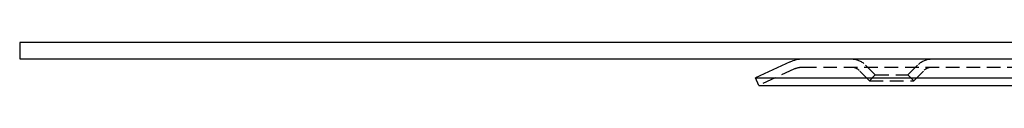
# Model space of a CAD drawing. Extents: x 339 to 839, y -445 to 628.
# Drawn here: x 339 to 520, y 369 to 377 of the extents above; entities that cross this region are included whole.
import ezdxf

# ---------------------------------------------------------------- set-up
doc = ezdxf.new("R2010")
doc.units = 0
doc.header["$LTSCALE"] = 10
doc.linetypes.add('VERDECKT', pattern=[0.375, 0.25, -0.125])
doc.layers.get('0').update_dxf_attribs({"linetype": 'CONTINUOUS'})
doc.layers.add('STEMPEL', color=3, linetype='CONTINUOUS')

# ---------------------------------------------------------------- blocks, each defined once
blk = doc.blocks.new('A$C882C6FC7')
at = {"extrusion": (0, 1, -2e-16)}
for p, q in [((-236.8, 128), (-236.8, 125)), ((263.2, 128), (-236.8, 128)), ((-236.8, 125), (263.2, 125)), ((-95.4, 124.48), (-101.8, 121.5)), ((-101.8, 121.5), (128.2, 121.5)), ((-101.17, 120.14), (-101.8, 121.5)), ((-101.17, 120.14), (127.56, 120.14))]:
    blk.add_line(p, q, dxfattribs=at)
at = {"color": 1, "linetype": 'VERDECKT', "extrusion": (0, 1, -2e-16)}
for p, q in [((-94.77, 123.13), (-101.17, 120.14)), ((-93.08, 123.5), (119.47, 123.5)), ((-80.86, 121), (-82.78, 122.91)), ((-79.8, 122.06), (-81.72, 123.97)), ((-73.8, 122.06), (-71.89, 123.97)), ((-72.74, 121), (-70.83, 122.91)), ((-79.8, 122.06), (-80.86, 121)), ((-79.8, 122.06), (-73.8, 122.06)), ((-73.8, 122.06), (-72.74, 121)), ((-80.86, 121), (-72.74, 121))]:
    blk.add_line(p, q, dxfattribs=at)
at = {"extrusion": (0, -2e-16, -1)}
blk.add_arc((93.08, 119.5), 5.5, 65, 90, dxfattribs=at)
at = {"color": 1, "linetype": 'VERDECKT', "extrusion": (0, -2e-16, -1)}
for centre, radius, start, end in [((84.19, 121.5), 3.5, 90, 135), ((69.41, 121.5), 3.5, 45, 90), ((93.08, 119.5), 4, 65, 90), ((84.19, 121.5), 2, 90, 135), ((69.41, 121.5), 2, 45, 90)]:
    blk.add_arc(centre, radius, start, end, dxfattribs=at)

msp = doc.modelspace()

# ---------------------------------------------------------------- block references
at = {"layer": 'STEMPEL'}
msp.add_blockref('A$C882C6FC7', (575.63, 249.28, -86.08), dxfattribs=at)

doc.saveas('drawing.dxf')
